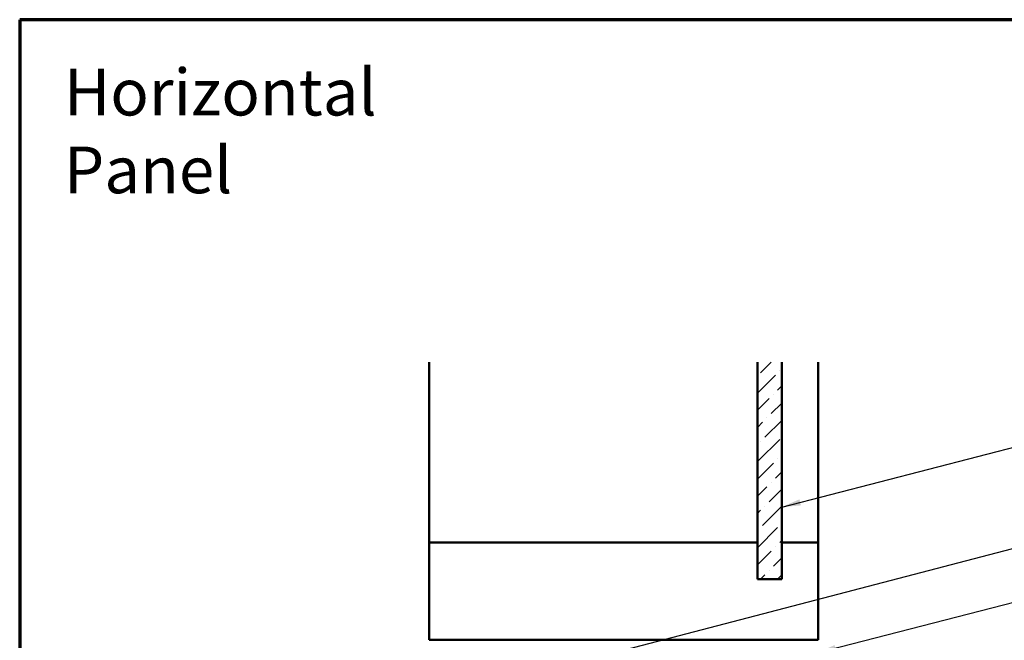
# Model space of a CAD drawing. Units: inches. Extents: x 0.6 to 33.4, y 0.6 to 21.4.
# Drawn here: x 0.6 to 10.7, y 15 to 21.4 of the extents above; entities that cross this region are included whole.
import ezdxf

# ---------------------------------------------------------------- set-up
doc = ezdxf.new("R2010")
doc.units = ezdxf.units.IN
doc.header["$LTSCALE"] = 2
doc.header["$MEASUREMENT"] = 0
for name, color, linetype, lineweight in [('Border (ANSI)', 7, 'Continuous', 70), ('Hatch (ANSI)', 7, 'Continuous', 18), ('Symbol (ANSI)', 7, 'Continuous', 25), ('Visible (ANSI)', 7, 'Continuous', 50)]:
    doc.layers.add(name, color=color, linetype=linetype, lineweight=lineweight)
doc.styles.add('Note Text (ANSI)', font='tahoma.ttf')
doc.dimstyles.new('Default (ANSI)$7', dxfattribs={"dimscale": 2, "dimtxt": 0.12, "dimasz": 0.098425, "dimexe": 0.125, "dimexo": 0.0625, "dimgap": 0.031496, "dimtad": 0, "dimtih": 1, "dimtoh": 1, "dimrnd": 1e-08, "dimzin": 4, "dimdsep": 46, "dimtxsty": 'Note Text (ANSI)', "dimcen": 0.09, "dimdle": 0.393701, "dimclrd": 256, "dimclre": 256, "dimclrt": 256, "dimadec": 0, "dimazin": 1, "dimtfac": 1, "dimtofl": 0, "dimtmove": 0, "dimatfit": 3, "dimfxl": 0, "dimtolj": 1, "dimtzin": 4, "dimlwd": -1, "dimlwe": -1, "dimarcsym": 0})

# ---------------------------------------------------------------- blocks, each defined once
blk = doc.blocks.new('Borders ATAS A Border')
at = {"layer": 'Border (ANSI)'}
for p, q in [((0.3, 10.7), (0.3, 0.3)), ((16.7, 10.7), (0.3, 10.7))]:
    blk.add_line(p, q, dxfattribs=at)

msp = doc.modelspace()

# ---------------------------------------------------------------- hatches: boundary and pattern name
at = {"layer": 'Hatch (ANSI)', "true_color": 0x0080ff}
h = msp.add_hatch(dxfattribs=at)
h.set_pattern_fill('ANSI36', color=150, style=0)
h.paths.add_polyline_path([(8.43863, 17.87531), (8.43863, 15.64435), (8.18863, 15.64435), (8.18863, 17.87531)])

# ---------------------------------------------------------------- linework, layer by layer
at = {"layer": 'Visible (ANSI)', "color": 8, "true_color": 0x808080}
for p, q in [((4.81363, 16.01935), (4.81363, 17.87531)), ((8.81363, 16.01935), (8.81363, 17.87531)), ((4.81363, 16.01935), (8.18863, 16.01935)), ((4.81363, 15.01935), (4.81363, 16.01935)), ((8.43863, 16.01935), (8.81363, 16.01935)), ((8.81363, 16.01935), (8.81363, 15.01935)), ((8.81363, 15.01935), (4.81363, 15.01935))]:
    msp.add_line(p, q, dxfattribs=at)
at = {"layer": 'Visible (ANSI)', "color": 150, "true_color": 0x0080ff}
for p, q in [((8.18863, 17.87531), (8.18863, 15.64435)), ((8.43863, 15.64435), (8.43863, 17.87531)), ((8.18863, 15.64435), (8.43863, 15.64435))]:
    msp.add_line(p, q, dxfattribs=at)

# ---------------------------------------------------------------- block references
at = {"xscale": 2, "yscale": 2, "zscale": 2}
msp.add_blockref('Borders ATAS A Border', (0, 0), dxfattribs=at)

# ---------------------------------------------------------------- texts
at = {"layer": 'Symbol (ANSI)', "insert": (1.05539, 20.89446), "char_height": 0.48, "width": 4.7140358, "attachment_point": 1, "style": 'Note Text (ANSI)'}
msp.add_mtext('{\\fTahoma|b0|i0;\\H0.4800;Horizontal Panel}', dxfattribs=at)

# ---------------------------------------------------------------- leaders
at = {"layer": 'Symbol (ANSI)', "annotation_type": 0, "has_hookline": 1, "hookline_direction": 0}
for points, text_width in [([(8.43863, 16.38484), (12.15076, 17.34363)], 1.15487), ([(6.53307, 14.83935), (12.13798, 16.30531)], 4.05985), ([(8.79934, 14.88435), (12.13459, 15.74216)], 3.44236)]:
    msp.add_leader(points, dimstyle='Default (ANSI)$7', override={"dimtad": 0}, dxfattribs=dict(at, text_width=text_width))

doc.saveas('drawing.dxf')
